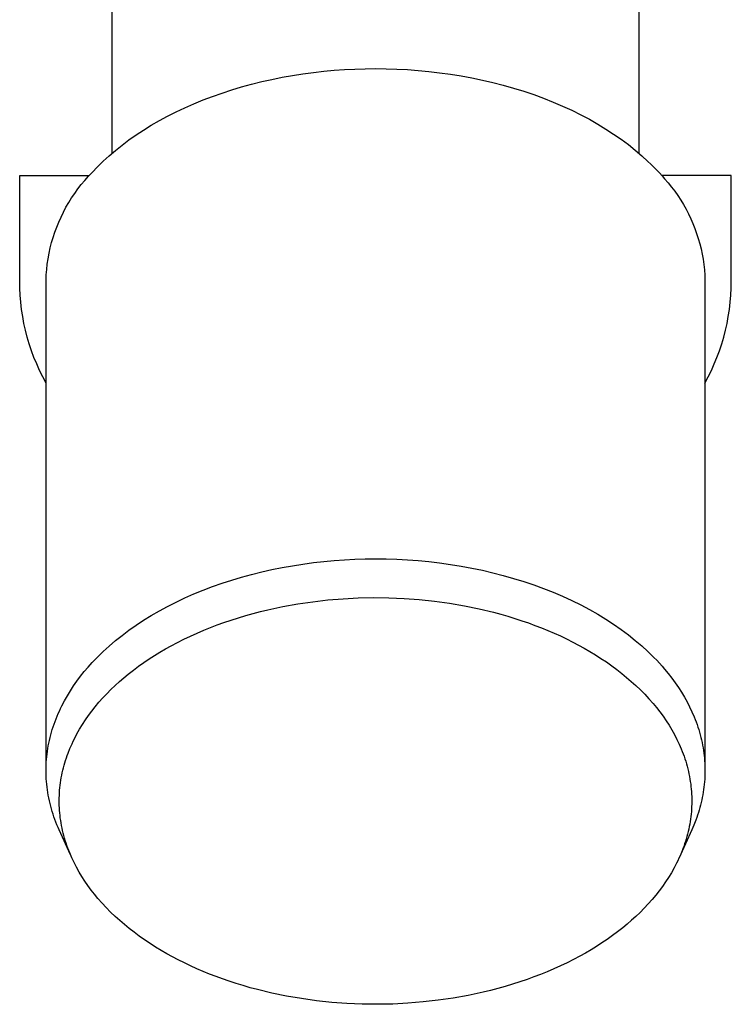
# Model space of a CAD drawing. Units: millimetres. Extents: x -1245 to 446, y -1273 to 872.
# Drawn here: x 368 to 422, y 304 to 379 of the extents above; entities that cross this region are included whole.
import ezdxf

# ---------------------------------------------------------------- set-up
doc = ezdxf.new("R2010")
doc.units = ezdxf.units.MM
doc.header["$MEASUREMENT"] = 0
doc.layers.add('Default', color=7, linetype='Continuous', true_color=0x000000)

msp = doc.modelspace()

# ---------------------------------------------------------------- linework, layer by layer
at = {"layer": 'Default', "color": 7, "true_color": 0xffffff}
for p, q in [((374.531, 417.659), (374.531, 368.409)), ((414.531, 368.409), (414.531, 416.154)), ((387.453, 374.179), (388.238, 374.319)), ((388.238, 374.319), (389.027, 374.442)), ((389.027, 374.442), (389.817, 374.548)), ((389.817, 374.548), (390.608, 374.638)), ((390.608, 374.638), (391.399, 374.71)), ((391.399, 374.71), (392.188, 374.766)), ((392.188, 374.766), (392.973, 374.805)), ((392.973, 374.805), (393.755, 374.829)), ((393.755, 374.829), (394.531, 374.837)), ((394.531, 374.837), (395.332, 374.828)), ((395.332, 374.828), (396.138, 374.803)), ((396.138, 374.803), (396.949, 374.761)), ((396.949, 374.761), (397.763, 374.702)), ((397.763, 374.702), (398.579, 374.625)), ((398.579, 374.625), (399.396, 374.529)), ((399.396, 374.529), (400.212, 374.416)), ((400.212, 374.416), (401.026, 374.285)), ((401.026, 374.285), (401.836, 374.135)), ((384.372, 373.45), (385.131, 373.657)), ((385.131, 373.657), (385.898, 373.848)), ((385.898, 373.848), (386.673, 374.022)), ((386.673, 374.022), (387.453, 374.179)), ((401.836, 374.135), (402.642, 373.967)), ((402.642, 373.967), (403.441, 373.782)), ((403.441, 373.782), (404.231, 373.578)), ((404.231, 373.578), (405.013, 373.356)), ((382.159, 372.731), (382.885, 372.986)), ((382.885, 372.986), (383.623, 373.226)), ((383.623, 373.226), (384.372, 373.45)), ((405.013, 373.356), (405.783, 373.117)), ((405.783, 373.117), (406.541, 372.861)), ((406.541, 372.861), (407.286, 372.588)), ((380.068, 371.874), (380.75, 372.174)), ((380.75, 372.174), (381.447, 372.46)), ((381.447, 372.46), (382.159, 372.731)), ((407.286, 372.588), (408.015, 372.299)), ((408.015, 372.299), (408.728, 371.994)), ((378.757, 371.234), (379.403, 371.561)), ((379.403, 371.561), (380.068, 371.874)), ((408.728, 371.994), (409.424, 371.674)), ((409.424, 371.674), (410.101, 371.339)), ((410.101, 371.339), (410.759, 370.991)), ((376.932, 370.18), (377.52, 370.543)), ((377.52, 370.543), (378.128, 370.894)), ((378.128, 370.894), (378.757, 371.234)), ((410.759, 370.991), (411.395, 370.63)), ((411.395, 370.63), (412.011, 370.256)), ((375.82, 369.424), (376.365, 369.807)), ((376.365, 369.807), (376.932, 370.18)), ((412.011, 370.256), (412.603, 369.87)), ((412.603, 369.87), (413.173, 369.474)), ((374.797, 368.632), (375.297, 369.032)), ((375.297, 369.032), (375.82, 369.424)), ((413.173, 369.474), (413.719, 369.068)), ((413.719, 369.068), (414.24, 368.653)), ((374.32, 368.225), (374.797, 368.632)), ((414.24, 368.653), (414.737, 368.23)), ((373.436, 367.391), (373.866, 367.811)), ((373.866, 367.811), (374.32, 368.225)), ((414.737, 368.23), (415.209, 367.799)), ((415.209, 367.799), (415.435, 367.581)), ((415.435, 367.581), (415.655, 367.362)), ((372.743, 366.666), (373.029, 366.965)), ((373.029, 366.965), (373.436, 367.391)), ((415.655, 367.362), (415.868, 367.141)), ((415.868, 367.141), (416.076, 366.919)), ((416.076, 366.919), (416.276, 366.695)), ((367.531, 358.723), (367.531, 366.723)), ((367.531, 366.723), (372.81, 366.723)), ((371.946, 365.709), (372.201, 366.037)), ((372.201, 366.037), (372.466, 366.356)), ((372.466, 366.356), (372.743, 366.666)), ((421.531, 366.723), (416.252, 366.723)), ((416.276, 366.695), (416.471, 366.471)), ((416.471, 366.471), (416.735, 366.167)), ((416.735, 366.167), (416.99, 365.854)), ((421.531, 358.723), (421.531, 366.723)), ((371.472, 365.029), (371.703, 365.373)), ((371.703, 365.373), (371.946, 365.709)), ((416.99, 365.854), (417.234, 365.533)), ((417.234, 365.533), (417.466, 365.204)), ((371.045, 364.317), (371.253, 364.677)), ((371.253, 364.677), (371.472, 365.029)), ((417.466, 365.204), (417.688, 364.867)), ((417.688, 364.867), (417.897, 364.523)), ((370.668, 363.578), (370.85, 363.951)), ((370.85, 363.951), (371.045, 364.317)), ((417.897, 364.523), (418.095, 364.172)), ((418.095, 364.172), (418.282, 363.814)), ((418.282, 363.814), (418.455, 363.45)), ((370.343, 362.815), (370.499, 363.2)), ((370.499, 363.2), (370.668, 363.578)), ((418.455, 363.45), (418.617, 363.081)), ((418.617, 363.081), (418.766, 362.706)), ((370.07, 362.032), (370.2, 362.426)), ((370.2, 362.426), (370.343, 362.815)), ((418.766, 362.706), (418.902, 362.326)), ((418.902, 362.326), (419.025, 361.943)), ((369.852, 361.231), (369.954, 361.633)), ((369.954, 361.633), (370.07, 362.032)), ((419.025, 361.943), (419.135, 361.555)), ((419.135, 361.555), (419.232, 361.163)), ((369.688, 360.418), (369.763, 360.826)), ((369.763, 360.826), (369.852, 361.231)), ((419.232, 361.163), (419.315, 360.769)), ((369.628, 360.007), (369.688, 360.418)), ((419.315, 360.769), (419.386, 360.372)), ((419.386, 360.372), (419.442, 359.973)), ((369.549, 359.181), (369.581, 359.595)), ((369.581, 359.595), (369.628, 360.007)), ((419.442, 359.973), (419.486, 359.572)), ((419.486, 359.572), (419.515, 359.17)), ((367.54, 358.184), (367.531, 358.723)), ((369.531, 358.767), (369.549, 359.181)), ((369.531, 321.858), (369.531, 358.767)), ((419.515, 359.17), (419.531, 358.767)), ((419.531, 358.767), (419.531, 321.701)), ((421.522, 358.184), (421.531, 358.723)), ((367.567, 357.645), (367.54, 358.184)), ((421.495, 357.645), (421.522, 358.184)), ((367.613, 357.108), (367.567, 357.645)), ((367.676, 356.573), (367.613, 357.108)), ((421.386, 356.573), (421.449, 357.108)), ((421.449, 357.108), (421.495, 357.645)), ((367.758, 356.04), (367.676, 356.573)), ((421.305, 356.04), (421.386, 356.573)), ((367.857, 355.51), (367.758, 356.04)), ((421.205, 355.51), (421.305, 356.04)), ((367.974, 354.984), (367.857, 355.51)), ((368.109, 354.462), (367.974, 354.984)), ((420.953, 354.462), (421.088, 354.984)), ((421.088, 354.984), (421.205, 355.51)), ((368.261, 353.945), (368.109, 354.462)), ((420.801, 353.945), (420.953, 354.462)), ((368.431, 353.433), (368.261, 353.945)), ((368.617, 352.928), (368.431, 353.433)), ((420.445, 352.928), (420.632, 353.433)), ((420.632, 353.433), (420.801, 353.945)), ((368.821, 352.429), (368.617, 352.928)), ((420.241, 352.429), (420.445, 352.928)), ((369.041, 351.937), (368.821, 352.429)), ((369.278, 351.453), (369.041, 351.937)), ((419.784, 351.453), (420.021, 351.937)), ((420.021, 351.937), (420.241, 352.429)), ((369.531, 350.977), (369.278, 351.453)), ((419.531, 350.977), (419.784, 351.453)), ((386.673, 336.829), (387.453, 336.986)), ((387.453, 336.986), (388.238, 337.126)), ((388.238, 337.126), (389.027, 337.249)), ((389.027, 337.249), (389.817, 337.356)), ((389.817, 337.356), (390.608, 337.445)), ((390.608, 337.445), (391.399, 337.517)), ((391.399, 337.517), (392.188, 337.573)), ((392.188, 337.573), (392.973, 337.613)), ((392.973, 337.613), (393.755, 337.636)), ((393.755, 337.636), (394.531, 337.644)), ((394.531, 337.644), (395.332, 337.636)), ((395.332, 337.636), (396.138, 337.611)), ((396.138, 337.611), (396.949, 337.568)), ((396.949, 337.568), (397.763, 337.509)), ((397.763, 337.509), (398.579, 337.432)), ((398.579, 337.432), (399.396, 337.337)), ((399.396, 337.337), (400.212, 337.223)), ((400.212, 337.223), (401.026, 337.092)), ((401.026, 337.092), (401.836, 336.942)), ((401.836, 336.942), (402.642, 336.775)), ((383.623, 336.033), (384.372, 336.257)), ((384.372, 336.257), (385.131, 336.464)), ((385.131, 336.464), (385.898, 336.655)), ((385.898, 336.655), (386.673, 336.829)), ((402.642, 336.775), (403.441, 336.589)), ((403.441, 336.589), (404.231, 336.385)), ((404.231, 336.385), (405.013, 336.163)), ((405.013, 336.163), (405.783, 335.924)), ((381.447, 335.267), (382.159, 335.538)), ((382.159, 335.538), (382.885, 335.794)), ((382.885, 335.794), (383.623, 336.033)), ((405.783, 335.924), (406.541, 335.668)), ((406.541, 335.668), (407.286, 335.395)), ((379.403, 334.368), (380.068, 334.682)), ((380.068, 334.682), (380.75, 334.982)), ((380.75, 334.982), (381.447, 335.267)), ((392.067, 334.621), (393.223, 334.68)), ((393.223, 334.68), (394.381, 334.703)), ((394.381, 334.703), (395.539, 334.69)), ((395.539, 334.69), (396.695, 334.641)), ((407.286, 335.395), (408.015, 335.106)), ((408.015, 335.106), (408.728, 334.801)), ((408.728, 334.801), (409.424, 334.481)), ((378.128, 333.701), (378.757, 334.041)), ((378.757, 334.041), (379.403, 334.368)), ((386.361, 333.781), (387.493, 334.025)), ((387.493, 334.025), (388.629, 334.229)), ((388.629, 334.229), (389.771, 334.396)), ((389.771, 334.396), (390.917, 334.527)), ((390.917, 334.527), (392.067, 334.621)), ((396.695, 334.641), (397.849, 334.555)), ((397.849, 334.555), (399, 334.433)), ((399, 334.433), (400.147, 334.274)), ((400.147, 334.274), (401.288, 334.078)), ((401.288, 334.078), (402.391, 333.851)), ((409.424, 334.481), (410.101, 334.147)), ((410.101, 334.147), (410.759, 333.798)), ((376.932, 332.987), (377.52, 333.35)), ((377.52, 333.35), (378.128, 333.701)), ((383.573, 333.001), (384.125, 333.177)), ((384.125, 333.177), (384.68, 333.343)), ((384.68, 333.343), (385.237, 333.499)), ((385.237, 333.499), (385.798, 333.645)), ((385.798, 333.645), (386.361, 333.781)), ((402.391, 333.851), (403.486, 333.588)), ((403.486, 333.588), (404.03, 333.443)), ((404.03, 333.443), (404.571, 333.288)), ((404.571, 333.288), (405.109, 333.124)), ((410.759, 333.798), (411.395, 333.437)), ((411.395, 333.437), (412.011, 333.063)), ((375.82, 332.231), (376.365, 332.614)), ((376.365, 332.614), (376.932, 332.987)), ((381.493, 332.228), (382, 332.433)), ((382, 332.433), (382.511, 332.628)), ((382.511, 332.628), (383.025, 332.814)), ((383.025, 332.814), (383.573, 333.001)), ((405.109, 333.124), (405.645, 332.95)), ((405.645, 332.95), (406.139, 332.779)), ((406.139, 332.779), (406.631, 332.599)), ((406.631, 332.599), (407.119, 332.411)), ((412.011, 333.063), (412.603, 332.678)), ((412.603, 332.678), (413.173, 332.281)), ((374.797, 331.44), (375.297, 331.84)), ((375.297, 331.84), (375.82, 332.231)), ((379.998, 331.553), (380.492, 331.788)), ((380.492, 331.788), (380.99, 332.013)), ((380.99, 332.013), (381.493, 332.228)), ((407.119, 332.411), (407.604, 332.214)), ((407.604, 332.214), (408.085, 332.007)), ((408.085, 332.007), (408.562, 331.792)), ((408.562, 331.792), (409.035, 331.567)), ((413.173, 332.281), (413.719, 331.875)), ((413.719, 331.875), (414.24, 331.46)), ((373.866, 330.618), (374.32, 331.032)), ((374.32, 331.032), (374.797, 331.44)), ((378.6, 330.814), (379.026, 331.051)), ((379.026, 331.051), (379.509, 331.307)), ((379.509, 331.307), (379.998, 331.553)), ((409.035, 331.567), (409.503, 331.333)), ((409.503, 331.333), (409.94, 331.103)), ((409.94, 331.103), (410.373, 330.864)), ((414.24, 331.46), (414.737, 331.037)), ((414.737, 331.037), (415.209, 330.606)), ((373.029, 329.773), (373.436, 330.198)), ((373.436, 330.198), (373.866, 330.618)), ((377.351, 330.048), (377.762, 330.312)), ((377.762, 330.312), (378.178, 330.568)), ((378.178, 330.568), (378.6, 330.814)), ((410.373, 330.864), (410.8, 330.617)), ((410.8, 330.617), (411.223, 330.361)), ((411.223, 330.361), (411.639, 330.095)), ((415.209, 330.606), (415.435, 330.388)), ((415.435, 330.388), (415.655, 330.169)), ((372.431, 329.086), (372.725, 329.433)), ((372.725, 329.433), (373.029, 329.773)), ((376.158, 329.201), (376.549, 329.493)), ((376.549, 329.493), (376.947, 329.775)), ((376.947, 329.775), (377.351, 330.048)), ((411.639, 330.095), (412.049, 329.82)), ((412.049, 329.82), (412.453, 329.536)), ((412.453, 329.536), (412.85, 329.242)), ((415.655, 330.169), (415.868, 329.948)), ((415.868, 329.948), (416.076, 329.726)), ((416.076, 329.726), (416.276, 329.503)), ((416.276, 329.503), (416.471, 329.278)), ((371.879, 328.374), (372.149, 328.733)), ((372.149, 328.733), (372.431, 329.086)), ((375.433, 328.618), (375.774, 328.9)), ((375.774, 328.9), (376.158, 329.201)), ((412.85, 329.242), (413.222, 328.953)), ((413.222, 328.953), (413.586, 328.655)), ((416.471, 329.278), (416.751, 328.939)), ((416.751, 328.939), (417.02, 328.594)), ((371.378, 327.636), (371.622, 328.008)), ((371.622, 328.008), (371.879, 328.374)), ((374.451, 327.726), (374.771, 328.031)), ((374.771, 328.031), (375.098, 328.329)), ((375.098, 328.329), (375.433, 328.618)), ((413.586, 328.655), (413.943, 328.348)), ((413.943, 328.348), (414.291, 328.031)), ((414.291, 328.031), (414.631, 327.706)), ((417.02, 328.594), (417.277, 328.243)), ((417.277, 328.243), (417.521, 327.887)), ((370.931, 326.877), (371.148, 327.259)), ((371.148, 327.259), (371.378, 327.636)), ((373.837, 327.09), (374.14, 327.412)), ((374.14, 327.412), (374.451, 327.726)), ((414.631, 327.706), (414.962, 327.371)), ((414.962, 327.371), (415.283, 327.026)), ((417.521, 327.887), (417.753, 327.526)), ((417.753, 327.526), (417.972, 327.16)), ((370.634, 326.294), (370.729, 326.489)), ((370.729, 326.489), (370.931, 326.877)), ((373.26, 326.42), (373.544, 326.759)), ((373.544, 326.759), (373.837, 327.09)), ((415.283, 327.026), (415.593, 326.672)), ((415.593, 326.672), (415.854, 326.355)), ((417.972, 327.16), (418.177, 326.79)), ((418.177, 326.79), (418.369, 326.416)), ((370.289, 325.501), (370.369, 325.701)), ((370.369, 325.701), (370.454, 325.899)), ((370.454, 325.899), (370.542, 326.097)), ((370.542, 326.097), (370.634, 326.294)), ((372.518, 325.422), (372.756, 325.762)), ((372.756, 325.762), (373.003, 326.095)), ((373.003, 326.095), (373.26, 326.42)), ((415.854, 326.355), (416.107, 326.032)), ((416.107, 326.032), (416.35, 325.701)), ((416.35, 325.701), (416.584, 325.363)), ((418.369, 326.416), (418.547, 326.038)), ((418.547, 326.038), (418.711, 325.656)), ((370.071, 324.896), (370.14, 325.099)), ((370.14, 325.099), (370.212, 325.3)), ((370.212, 325.3), (370.289, 325.501)), ((372.076, 324.721), (372.291, 325.075)), ((372.291, 325.075), (372.518, 325.422)), ((416.584, 325.363), (416.807, 325.018)), ((416.807, 325.018), (417.019, 324.666)), ((418.711, 325.656), (418.788, 325.464)), ((418.788, 325.464), (418.86, 325.271)), ((418.86, 325.271), (418.93, 325.078)), ((418.93, 325.078), (418.995, 324.883)), ((369.837, 324.079), (369.889, 324.285)), ((369.889, 324.285), (369.946, 324.489)), ((369.946, 324.489), (370.006, 324.693)), ((370.006, 324.693), (370.071, 324.896)), ((371.681, 323.993), (371.872, 324.361)), ((371.872, 324.361), (372.076, 324.721)), ((417.019, 324.666), (417.219, 324.308)), ((417.219, 324.308), (417.407, 323.943)), ((418.995, 324.883), (419.057, 324.689)), ((419.057, 324.689), (419.115, 324.493)), ((419.115, 324.493), (419.169, 324.297)), ((419.169, 324.297), (419.22, 324.101)), ((369.668, 323.252), (369.704, 323.46)), ((369.704, 323.46), (369.744, 323.667)), ((369.744, 323.667), (369.788, 323.873)), ((369.788, 323.873), (369.837, 324.079)), ((371.347, 323.264), (371.502, 323.62)), ((371.502, 323.62), (371.59, 323.807)), ((371.59, 323.807), (371.681, 323.993)), ((417.407, 323.943), (417.576, 323.584)), ((417.576, 323.584), (417.733, 323.22)), ((419.22, 324.101), (419.267, 323.904)), ((419.267, 323.904), (419.31, 323.707)), ((419.31, 323.707), (419.349, 323.509)), ((419.349, 323.509), (419.385, 323.311)), ((369.585, 322.628), (369.608, 322.836)), ((369.608, 322.836), (369.636, 323.045)), ((369.636, 323.045), (369.668, 323.252)), ((371.074, 322.537), (371.137, 322.721)), ((371.137, 322.721), (371.204, 322.903)), ((371.204, 322.903), (371.347, 323.264)), ((417.733, 323.22), (417.807, 323.036)), ((417.807, 323.036), (417.878, 322.851)), ((417.878, 322.851), (417.945, 322.664)), ((419.385, 323.311), (419.416, 323.113)), ((419.416, 323.113), (419.444, 322.914)), ((419.444, 322.914), (419.468, 322.716)), ((419.468, 322.716), (419.488, 322.517)), ((369.533, 321.792), (369.54, 322.001)), ((369.54, 322.001), (369.551, 322.21)), ((369.551, 322.21), (369.566, 322.419)), ((369.566, 322.419), (369.585, 322.628)), ((370.853, 321.793), (370.903, 321.981)), ((370.903, 321.981), (370.957, 322.167)), ((370.957, 322.167), (371.013, 322.353)), ((371.013, 322.353), (371.074, 322.537)), ((417.945, 322.664), (418.009, 322.476)), ((418.009, 322.476), (418.069, 322.287)), ((418.069, 322.287), (418.126, 322.097)), ((418.126, 322.097), (418.18, 321.907)), ((419.488, 322.517), (419.504, 322.318)), ((419.504, 322.318), (419.517, 322.119)), ((419.517, 322.119), (419.525, 321.92)), ((369.531, 321.583), (369.533, 321.792)), ((369.533, 321.374), (369.531, 321.583)), ((369.539, 321.165), (369.533, 321.374)), ((370.687, 321.035), (370.723, 321.226)), ((370.723, 321.226), (370.763, 321.416)), ((370.763, 321.416), (370.806, 321.605)), ((370.806, 321.605), (370.853, 321.793)), ((418.18, 321.907), (418.229, 321.715)), ((418.229, 321.715), (418.276, 321.522)), ((418.276, 321.522), (418.318, 321.328)), ((418.318, 321.328), (418.357, 321.134)), ((419.528, 321.324), (419.521, 321.126)), ((419.525, 321.92), (419.53, 321.721)), ((419.531, 321.523), (419.528, 321.324)), ((419.53, 321.721), (419.531, 321.523)), ((369.55, 320.956), (369.539, 321.165)), ((369.564, 320.747), (369.55, 320.956)), ((369.583, 320.538), (369.564, 320.747)), ((369.606, 320.33), (369.583, 320.538)), ((370.602, 320.463), (370.626, 320.652)), ((370.626, 320.652), (370.655, 320.844)), ((370.655, 320.844), (370.687, 321.035)), ((418.357, 321.134), (418.392, 320.939)), ((418.392, 320.939), (418.421, 320.751)), ((418.421, 320.751), (418.448, 320.562)), ((418.448, 320.562), (418.47, 320.373)), ((419.478, 320.532), (419.457, 320.335)), ((419.497, 320.73), (419.478, 320.532)), ((419.511, 320.927), (419.497, 320.73)), ((419.521, 321.126), (419.511, 320.927)), ((369.633, 320.122), (369.606, 320.33)), ((369.665, 319.915), (369.633, 320.122)), ((369.7, 319.708), (369.665, 319.915)), ((370.541, 319.703), (370.55, 319.893)), ((370.55, 319.893), (370.564, 320.084)), ((370.564, 320.084), (370.581, 320.274)), ((370.581, 320.274), (370.602, 320.463)), ((418.47, 320.373), (418.489, 320.183)), ((418.489, 320.183), (418.505, 319.993)), ((418.505, 319.993), (418.517, 319.802)), ((418.517, 319.802), (418.525, 319.612)), ((419.369, 319.746), (419.332, 319.551)), ((419.402, 319.942), (419.369, 319.746)), ((419.431, 320.138), (419.402, 319.942)), ((419.457, 320.335), (419.431, 320.138)), ((369.74, 319.501), (369.7, 319.708)), ((369.784, 319.295), (369.74, 319.501)), ((369.832, 319.09), (369.784, 319.295)), ((369.884, 318.885), (369.832, 319.09)), ((370.532, 319.322), (370.534, 319.512)), ((370.533, 319.131), (370.532, 319.322)), ((370.537, 318.94), (370.533, 319.131)), ((370.534, 319.512), (370.541, 319.703)), ((418.528, 319.04), (418.522, 318.849)), ((418.525, 319.612), (418.529, 319.421)), ((418.53, 319.23), (418.528, 319.04)), ((418.529, 319.421), (418.53, 319.23)), ((419.248, 319.162), (419.2, 318.968)), ((419.292, 319.356), (419.248, 319.162)), ((419.332, 319.551), (419.292, 319.356)), ((369.94, 318.681), (369.884, 318.885)), ((370, 318.477), (369.94, 318.681)), ((370.064, 318.275), (370, 318.477)), ((370.132, 318.073), (370.064, 318.275)), ((370.545, 318.75), (370.537, 318.94)), ((370.557, 318.559), (370.545, 318.75)), ((370.573, 318.369), (370.557, 318.559)), ((370.592, 318.179), (370.573, 318.369)), ((418.481, 318.278), (418.46, 318.089)), ((418.498, 318.468), (418.481, 318.278)), ((418.512, 318.658), (418.498, 318.468)), ((418.522, 318.849), (418.512, 318.658)), ((419.036, 318.392), (418.974, 318.202)), ((419.094, 318.584), (419.036, 318.392)), ((419.149, 318.776), (419.094, 318.584)), ((419.2, 318.968), (419.149, 318.776)), ((370.203, 317.872), (370.132, 318.073)), ((370.279, 317.672), (370.203, 317.872)), ((370.359, 317.473), (370.279, 317.672)), ((370.614, 317.99), (370.592, 318.179)), ((370.641, 317.801), (370.614, 317.99)), ((370.671, 317.613), (370.641, 317.801)), ((370.705, 317.418), (370.671, 317.613)), ((418.375, 317.517), (418.339, 317.326)), ((418.407, 317.708), (418.375, 317.517)), ((418.436, 317.9), (418.407, 317.708)), ((418.46, 318.089), (418.436, 317.9)), ((418.841, 317.824), (418.694, 317.45)), ((418.909, 318.013), (418.841, 317.824)), ((418.974, 318.202), (418.909, 318.013)), ((370.442, 317.275), (370.359, 317.473)), ((370.529, 317.078), (370.442, 317.275)), ((371.389, 315.182), (370.529, 317.078)), ((370.744, 317.223), (370.705, 317.418)), ((370.787, 317.03), (370.744, 317.223)), ((370.833, 316.837), (370.787, 317.03)), ((370.883, 316.645), (370.833, 316.837)), ((418.533, 317.079), (417.573, 314.961)), ((418.209, 316.759), (418.159, 316.571)), ((418.256, 316.947), (418.209, 316.759)), ((418.299, 317.136), (418.256, 316.947)), ((418.339, 317.326), (418.299, 317.136)), ((418.694, 317.45), (418.533, 317.079)), ((370.936, 316.454), (370.883, 316.645)), ((370.993, 316.265), (370.936, 316.454)), ((371.053, 316.076), (370.993, 316.265)), ((371.117, 315.888), (371.053, 316.076)), ((417.988, 316.015), (417.925, 315.831)), ((418.049, 316.199), (417.988, 316.015)), ((418.106, 316.385), (418.049, 316.199)), ((418.159, 316.571), (418.106, 316.385)), ((371.184, 315.701), (371.117, 315.888)), ((371.255, 315.516), (371.184, 315.701)), ((371.329, 315.332), (371.255, 315.516)), ((371.486, 314.968), (371.329, 315.332)), ((417.715, 315.288), (417.56, 314.932)), ((417.858, 315.649), (417.715, 315.288)), ((417.925, 315.831), (417.858, 315.649)), ((371.655, 314.609), (371.486, 314.968)), ((371.843, 314.244), (371.655, 314.609)), ((417.382, 314.558), (417.19, 314.191)), ((417.473, 314.745), (417.382, 314.558)), ((417.56, 314.932), (417.473, 314.745)), ((372.044, 313.886), (371.843, 314.244)), ((372.255, 313.534), (372.044, 313.886)), ((416.986, 313.831), (416.771, 313.477)), ((417.19, 314.191), (416.986, 313.831)), ((372.478, 313.189), (372.255, 313.534)), ((372.712, 312.851), (372.478, 313.189)), ((416.544, 313.13), (416.307, 312.79)), ((416.771, 313.477), (416.544, 313.13)), ((372.955, 312.52), (372.712, 312.851)), ((373.208, 312.196), (372.955, 312.52)), ((416.059, 312.457), (415.802, 312.132)), ((416.307, 312.79), (416.059, 312.457)), ((373.469, 311.88), (373.208, 312.196)), ((373.779, 311.526), (373.469, 311.88)), ((374.1, 311.181), (373.779, 311.526)), ((415.518, 311.793), (415.225, 311.462)), ((415.802, 312.132), (415.518, 311.793)), ((374.43, 310.846), (374.1, 311.181)), ((374.77, 310.52), (374.43, 310.846)), ((414.611, 310.826), (414.291, 310.521)), ((414.922, 311.14), (414.611, 310.826)), ((415.225, 311.462), (414.922, 311.14)), ((375.119, 310.204), (374.77, 310.52)), ((375.476, 309.897), (375.119, 310.204)), ((413.964, 310.223), (413.63, 309.934)), ((414.291, 310.521), (413.964, 310.223)), ((375.84, 309.599), (375.476, 309.897)), ((376.212, 309.31), (375.84, 309.599)), ((376.609, 309.016), (376.212, 309.31)), ((412.904, 309.351), (412.513, 309.059)), ((413.288, 309.652), (412.904, 309.351)), ((413.63, 309.934), (413.288, 309.652)), ((377.013, 308.731), (376.609, 309.016)), ((377.423, 308.457), (377.013, 308.731)), ((412.115, 308.777), (411.711, 308.503)), ((412.513, 309.059), (412.115, 308.777)), ((377.839, 308.191), (377.423, 308.457)), ((378.262, 307.935), (377.839, 308.191)), ((378.689, 307.687), (378.262, 307.935)), ((410.884, 307.984), (410.462, 307.738)), ((411.3, 308.239), (410.884, 307.984)), ((411.711, 308.503), (411.3, 308.239)), ((379.122, 307.449), (378.689, 307.687)), ((379.559, 307.219), (379.122, 307.449)), ((380.027, 306.985), (379.559, 307.219)), ((409.553, 307.244), (409.064, 306.999)), ((410.036, 307.501), (409.553, 307.244)), ((410.462, 307.738), (410.036, 307.501)), ((380.5, 306.76), (380.027, 306.985)), ((380.977, 306.545), (380.5, 306.76)), ((381.458, 306.338), (380.977, 306.545)), ((381.943, 306.141), (381.458, 306.338)), ((407.569, 306.324), (407.062, 306.119)), ((408.072, 306.539), (407.569, 306.324)), ((408.57, 306.764), (408.072, 306.539)), ((409.064, 306.999), (408.57, 306.764)), ((382.431, 305.953), (381.943, 306.141)), ((382.923, 305.773), (382.431, 305.953)), ((383.417, 305.602), (382.923, 305.773)), ((383.953, 305.428), (383.417, 305.602)), ((405.489, 305.551), (404.937, 305.375)), ((406.037, 305.738), (405.489, 305.551)), ((406.551, 305.924), (406.037, 305.738)), ((407.062, 306.119), (406.551, 305.924)), ((384.491, 305.264), (383.953, 305.428)), ((385.032, 305.109), (384.491, 305.264)), ((385.576, 304.963), (385.032, 305.109)), ((386.671, 304.701), (385.576, 304.963)), ((403.264, 304.907), (402.701, 304.77)), ((403.825, 305.053), (403.264, 304.907)), ((404.383, 305.209), (403.825, 305.053)), ((404.937, 305.375), (404.383, 305.209)), ((387.774, 304.474), (386.671, 304.701)), ((388.915, 304.278), (387.774, 304.474)), ((390.062, 304.119), (388.915, 304.278)), ((391.213, 303.997), (390.062, 304.119)), ((399.292, 304.156), (398.145, 304.025)), ((400.433, 304.323), (399.292, 304.156)), ((401.569, 304.527), (400.433, 304.323)), ((402.701, 304.77), (401.569, 304.527)), ((392.367, 303.911), (391.213, 303.997)), ((393.524, 303.862), (392.367, 303.911)), ((394.681, 303.849), (393.524, 303.862)), ((395.839, 303.872), (394.681, 303.849)), ((396.995, 303.931), (395.839, 303.872)), ((398.145, 304.025), (396.995, 303.931))]:
    msp.add_line(p, q, dxfattribs=at)

doc.saveas('drawing.dxf')
